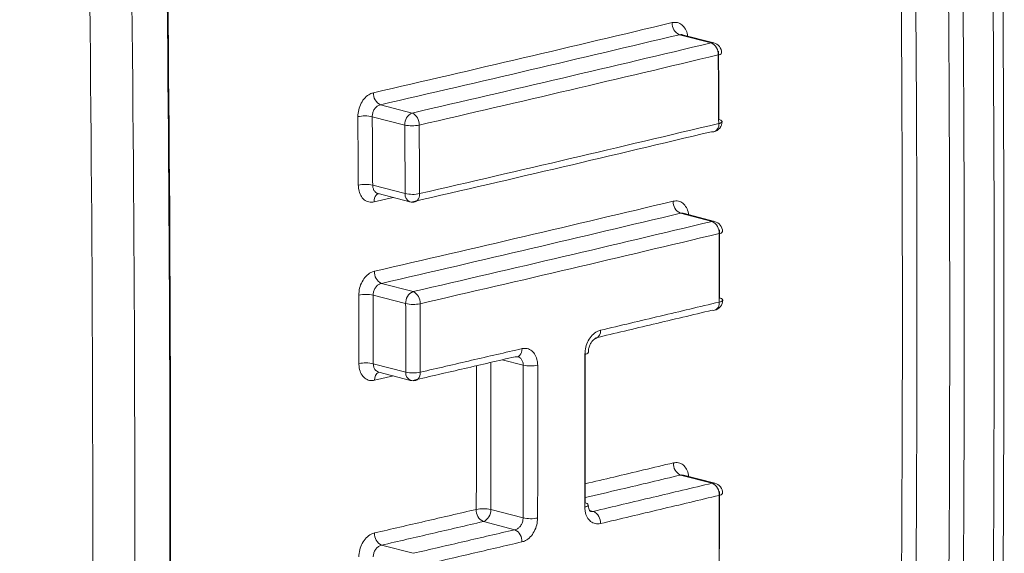
# Model space of a CAD drawing. Units: inches. Extents: x 6 to 198, y 3 to 130.
# Drawn here: x 191 to 191, y 109 to 109 of the extents above; entities that cross this region are included whole.
import ezdxf

# ---------------------------------------------------------------- set-up
doc = ezdxf.new("R2010")
doc.units = ezdxf.units.IN
doc.header["$MEASUREMENT"] = 0

msp = doc.modelspace()

# ---------------------------------------------------------------- linework, layer by layer
at = {"color": 7, "linetype": 'Continuous', "lineweight": 15, "ltscale": 12}
for p, q in [((191.1621648042303, 108.7254723168813), (191.1492145800736, 108.7288240815314)), ((191.1632386448321, 108.725481636251), (191.1503771044565, 108.7288104478496)), ((191.1503903195587, 108.7287964671041), (191.1503904644834, 108.7287963993882)), ((191.0272847626041, 108.7002044358462), (191.0402464335843, 108.6968497085402)), ((191.0372159759506, 108.6919256862766), (191.0239603774938, 108.6953564876114)), ((191.0241359655687, 108.6673826481124), (191.0373913344319, 108.6639519062007)), ((191.0263635734947, 108.6639478491766), (191.0393479514638, 108.6605872448693)), ((191.162534345698, 108.6525954212073), (191.1496168510581, 108.6559387148351)), ((191.1636081862998, 108.652604740577), (191.150777171314, 108.6559256516233)), ((191.1507883756851, 108.6559134281818), (191.1507905595146, 108.6559124125983)), ((191.0276871868278, 108.6273190294887), (191.0406161075838, 108.6239727785645)), ((191.0375856499501, 108.6190487563009), (191.0243305343161, 108.622479432672)), ((191.0243972606786, 108.5945337686574), (191.0376522900237, 108.5911031146195)), ((191.0265948004588, 108.5911067519303), (191.0396089070556, 108.5877384532881)), ((191.1625639620034, 108.5457708715838), (191.1496938392023, 108.5491019044775)), ((191.1636378026052, 108.5457801909535), (191.1508509279952, 108.5490896776299)), ((191.150859319101, 108.5490798813669), (191.1508636246525, 108.5490778836507)), ((191.0722974356245, 108.5350308605633), (191.0855043953347, 108.5316126478624)), ((191.0821441776373, 108.5267739737836), (191.0692669779908, 108.5301068382997)), ((191.0277641910585, 108.5204822149676), (191.0406457299872, 108.5171482273627))]:
    msp.add_line(p, q, dxfattribs=at)
at = {"color": 8, "linetype": 'Continuous', "lineweight": 15, "ltscale": 12}
for p, q in [((191.0324279978922, 108.6623782606449), (191.0247144042794, 108.6605842112898)), ((191.0855336405927, 108.5939348405805), (191.076950224277, 108.596156392195)), ((191.032634121443, 108.5895436606401), (191.0249433617063, 108.5877657035288)), ((191.1125894851558, 108.5346674313899), (191.1141174406267, 108.534271967414))]:
    msp.add_line(p, q, dxfattribs=at)
at = {"color": 8, "linetype": 'Continuous', "lineweight": 15, "ltscale": 12, "flags": 128}
for points in [[(191.1621648042303, 108.7254723168813), (191.1627560171859, 108.7255457912229), (191.1632386448321, 108.725481636251)], [(191.0264618103803, 108.6639224235996), (191.0264691864179, 108.6639247568411), (191.0259748418982, 108.6636826441787), (191.0255421250884, 108.663289408146), (191.0251878120264, 108.6627602941468), (191.024925639108, 108.6621158154508), (191.0247657705392, 108.6613809579119), (191.0247144042794, 108.6605842112898)], [(191.0432721977717, 108.6639391942505), (191.0432211174274, 108.6631420144163), (191.0430614281668, 108.6624066879863), (191.0427993256533, 108.6617617443366), (191.0424449790049, 108.6612322061503), (191.0420121362503, 108.6608386185804), (191.0415175909296, 108.6605962521348), (191.0413845142619, 108.6605600623386)], [(191.162534345698, 108.6525954212073), (191.1631255586536, 108.6526688955489), (191.1636081862998, 108.652604740577)], [(191.0850512552728, 108.6006986993008), (191.0849972051888, 108.5999052893804), (191.0848346299755, 108.5991738461367), (191.0845697950529, 108.5985325583625), (191.084212906786, 108.5980061403861), (191.0837777191463, 108.5976148796153), (191.0832810036528, 108.5973738546894), (191.0830923056228, 108.5973261428733)], [(191.0435332293281, 108.5910684079096), (191.0434795476587, 108.5902750840072), (191.0433180813455, 108.5895438985518), (191.0430550530675, 108.5889030303777), (191.0427005995558, 108.5883771776212), (191.0422683809383, 108.5879866058903), (191.0417750542978, 108.5877463672568), (191.0416454709913, 108.5877112710196)], [(191.1625639620034, 108.5457708715838), (191.163155174959, 108.5458443459254), (191.1636378026052, 108.5457801909535)]]:
    msp.add_lwpolyline(points, dxfattribs=at)
at = {"color": 7, "linetype": 'Continuous', "lineweight": 15, "ltscale": 12, "flags": 128}
for points in [[(191.1633366546828, 108.689190635479), (191.16291011684, 108.6891397869304), (191.1623400906088, 108.6892191912417)], [(191.163597539376, 108.6163418628302), (191.1631691077465, 108.6162910067505), (191.1626009741321, 108.6163704183131)], [(191.0830923056228, 108.5973261428733), (191.0827419030216, 108.5972923543698), (191.082181193432, 108.5973735195641)]]:
    msp.add_lwpolyline(points, dxfattribs=at)
at = {"color": 7, "linetype": 'Continuous', "lineweight": 15, "ltscale": 144}
for centre, radius, start, end in [((191.1513849386898, 108.7334254379408), 0.005087527624438291, 176.4965073791163, 244.7477789906197), ((191.1599942835704, 108.7208704272072), 0.005088079058617695, 356.4747036653449, 64.74869037395251), ((191.1621648042303, 108.7213326347686), 0.004285714285731879, 0.4016398837363323, 75.48918130083084), ((191.0295502099133, 108.7048025416503), 0.00512589782346225, 176.3344856598995, 243.7709275111893), ((191.0422297419841, 108.6922345453211), 0.005023270224414449, 113.2550072402454, 183.5250918324397), ((191.037980993967, 108.692251037633), 0.005126401347167799, 356.3134726187633, 63.77379602718516), ((191.0210096541579, 108.6812255799614), 0.01443569600743438, 78.20535016596396, 101.6972063863459), ((191.0401666274291, 108.7060533783305), 0.01443253362782792, 258.2030200601735, 281.7138885929921), ((191.1623400906088, 108.6933588733544), 0.004285714285735143, 283.446164596964, 0.3163767626658517), ((191.1653640648359, 108.6927165811944), 0.001426647042966975, 27.82669221438899, 89.73961807140957), ((191.0211650572314, 108.6533348479883), 0.01435851610279429, 78.05871834800755, 101.6789273535343), ((191.0403621385854, 108.6779966141497), 0.0143554692954457, 258.0565715921373, 281.6957300945995), ((191.0404217920656, 108.6647362463517), 0.004285714285711543, 255.489181300784, 282.9814263181233), ((191.1517921167284, 108.6605445253367), 0.005093650077618098, 176.3024914421, 244.7192304076963), ((191.1603589295894, 108.6479890900192), 0.005094185141867461, 356.2809238431349, 64.72020139977235), ((191.162534345698, 108.6484557390946), 0.004285714285721262, 0.1793118982807365, 75.48918130083084), ((191.0299578932971, 108.6319217958333), 0.00513240352000753, 176.1447307548862, 243.7412562885089), ((191.0425994159835, 108.6193576153454), 0.005023270224425142, 113.2550072401814, 183.5250918324397), ((191.0383454219696, 108.619369460639), 0.005132888960548095, 356.1239448475006, 63.74418907977502), ((191.021327709613, 108.6085632341513), 0.01423648613465802, 77.82346015232524, 101.6495146439045), ((191.1626009741321, 108.6205101004258), 0.004285714285719919, 283.446180679324, 0.09388221587927481), ((191.1656135550804, 108.6198633931617), 0.001431159068733921, 27.17973695569149, 89.28429670745619), ((191.0405883201921, 108.6329620545952), 0.01423361858458183, 257.8216054848938, 281.6665107072414), ((191.0213748699497, 108.5806983677427), 0.01416167942687457, 77.67713018499337, 101.6311677760692), ((191.0885601509914, 108.6077255561738), 0.01411890936893927, 257.622096365072, 281.7575495635008), ((191.040674496086, 108.6049357305906), 0.01415891924156457, 257.6754550792451, 281.6482839334104), ((191.0406827476574, 108.5918874547704), 0.004285714285707504, 255.489181300784, 282.9814419257341), ((191.1518762417819, 108.5537141587561), 0.005102525899012922, 176.01783046632, 244.6776662153918), ((191.1603814267472, 108.5411581147724), 0.005103036894327412, 355.9966083231301, 64.6787329676836), ((191.1625639620034, 108.5416311894711), 0.004285714285721262, 359.8522162681275, 75.48918130083084), ((191.0715124432228, 108.5347173031942), 0.005128206377683787, 175.9170963441124, 244.0322220092707), ((191.0692281006379, 108.5214138998702), 0.01395859719951674, 77.29751590775602, 101.7009331084663), ((191.1107863925836, 108.5362484323855), 0.001448511585941585, 27.21522176929714, 88.69476695911469), ((191.067283669591, 108.5347220015188), 0.005023270224477368, 293.2550072399262, 3.525091832075445), ((191.0885734699572, 108.5452270426969), 0.01395603689258072, 257.2962423524054, 281.7182010916814), ((191.1118970919817, 108.5296602660368), 0.005118372563399724, 355.9358307889778, 64.2910564910567), ((191.0300425450316, 108.5250917228616), 0.005141834288640156, 175.8664500179878, 243.6980692553894), ((191.0798986931417, 108.5221629867906), 0.005128684204532602, 355.8963806203078, 64.03458246547994)]:
    msp.add_arc(centre, radius, start, end, dxfattribs=at)
at = {"color": 8, "linetype": 'Continuous', "lineweight": 15, "ltscale": 144}
for centre, radius, start, end in [((191.1652021785274, 108.7219173385158), 0.001365920609595937, 264.5621062804043, 336.0417111202817), ((191.1622748932029, 108.6920223016152), 0.00302418097120691, 290.5540349472179, 10.53738114232982), ((191.1652937006508, 108.6940767426399), 0.001502081059493884, 268.2593292061128, 332.4733075808323), ((191.0406121565373, 108.6635736414873), 0.003242958406770348, 173.3016656807794, 247.0560282389064), ((191.1655707112881, 108.6490166282498), 0.001364019954081552, 264.6017341466899, 336.3361487137558), ((191.1625422598387, 108.619166365042), 0.003015199437202933, 290.4864983116207, 10.28241083048382), ((191.165636905001, 108.6210619334432), 0.001363364532868244, 264.6183095503166, 336.4463583743663), ((191.1138672708297, 108.6077786647986), 0.003200236330910037, 293.2311251966168, 7.569659773406114), ((191.1107607634894, 108.5999176842927), 0.001498648278740368, 267.6893837715261, 333.6400957351943), ((191.0281804471206, 108.588178429887), 0.003263290521337675, 117.1599237505645, 187.2659730542152), ((191.0408731121292, 108.5907248499062), 0.003242958406943404, 173.3016656826855, 247.0560282369148), ((191.1655168600315, 108.5422951686886), 0.001493998416870901, 268.2797844121748, 333.1388401909313), ((191.1107271613459, 108.5375846578573), 0.001506457782049264, 267.8668971766189, 333.4322622022871)]:
    msp.add_arc(centre, radius, start, end, dxfattribs=at)
at = {"color": 7, "linetype": 'Continuous', "lineweight": 15, "ltscale": 12}
for points, knots in [([(191.2560733382613, 107.6387432830346), (191.2584718544479, 107.6840906577757), (191.2655382947246, 107.8176918054784), (191.2733932145054, 108.0397510524925), (191.2796742516509, 108.3047679305728), (191.2821199151965, 108.5697438634723), (191.2809981042248, 108.8357183286495), (191.2761399963434, 109.1026395144444), (191.2682449489956, 109.3616162859212), (191.2601421264195, 109.5319307171414), (191.2562985717915, 109.6127189627403)], [0, 0, 0, 0, 0.0700537841446614, 0.2063904694831917, 0.3408563348957448, 0.4753077973142232, 0.6097631991401725, 0.7442193493120759, 0.8786710563563204, 1, 1, 1, 1]), ([(191.2136518268997, 107.6371548654302), (191.2189158129779, 107.7438626372246), (191.229443785221, 107.9572781825738), (191.2379497177423, 108.2795008600263), (191.2411554905678, 108.6029580338064), (191.2382104230401, 108.95406473226), (191.2292637047926, 109.2895993169389), (191.2181443950459, 109.5173309826114), (191.2136518268998, 109.6093420921469)], [0, 0, 0, 0, 0.1645249706558194, 0.3290499440262236, 0.4932045524563798, 0.6573591617452368, 0.8615617920025211, 0.9999999999999999, 0.9999999999999999, 0.9999999999999999, 0.9999999999999999]), ([(191.2195727658966, 109.6096361815274), (191.2250310631429, 109.4957843639542), (191.2359509994013, 109.2680110246327), (191.2443114406196, 108.9325416688423), (191.247087674658, 108.602977188968), (191.2438783881756, 108.2794535419674), (191.235371504595, 107.9571024774503), (191.224840002819, 107.7436224191139), (191.2195727658965, 107.6368522671071)], [0, 0, 0, 0, 0.1712683063380862, 0.3426414692898774, 0.5067498016868152, 0.6709503724855675, 0.8354287561035943, 1, 1, 1, 1]), ([(191.2524766282451, 107.6359676018249), (191.2574671713366, 107.7427660131836), (191.2674510696723, 107.9564230164146), (191.275511004075, 108.2790757459984), (191.2785480278977, 108.6030925842584), (191.2759089811703, 108.932924426161), (191.2679824152767, 109.2686871083365), (191.257646272791, 109.4965661552257), (191.2524766282451, 109.6105403649956)], [0, 0, 0, 0, 0.1645689345596483, 0.3292306031112987, 0.4934300154567772, 0.6577215386241271, 0.8288086698223388, 0.9999999999999999, 0.9999999999999999, 0.9999999999999999, 0.9999999999999999]), ([(191.2329843056498, 107.6335002050128), (191.238246750229, 107.7403236617384), (191.2487746089032, 107.9540308540084), (191.2572696916951, 108.2766629746192), (191.2604653181206, 108.6005893250395), (191.2576737303627, 108.9300879132748), (191.2493139336141, 109.2652777227617), (191.2384286179398, 109.4925922876031), (191.2329843056498, 109.6062841194331)], [0, 0, 0, 0, 0.1646499903853792, 0.3293928902051137, 0.4936726569829478, 0.6580447074469438, 0.8289703801362042, 1, 1, 1, 1]), ([(191.2389084614917, 109.6065786077214), (191.2443526642951, 109.4928870364396), (191.2552410699665, 109.2655038925288), (191.2636053782615, 108.9302428557825), (191.2663953141079, 108.6006109532076), (191.2630039931323, 108.2556000966068), (191.2539481500622, 107.9329916647688), (191.2432273492289, 107.7192891074051), (191.2389084614916, 107.6331987706135)], [0, 0, 0, 0, 0.1709777935106629, 0.3419555890471933, 0.5062816427264102, 0.6706076955574991, 0.8673039070010796, 1, 1, 1, 1]), ([(190.9132763615813, 107.509510276385), (190.9188176872944, 107.6203295017661), (190.9299003385678, 107.8419679494688), (190.9390430537681, 108.1807233237155), (190.9425369587005, 108.5248801598707), (190.9394067509558, 108.8788883964015), (190.9302852704801, 109.2305663970565), (190.9188127098889, 109.466244127253), (190.9132763615813, 109.5799758432307)], [0, 0, 0, 0, 0.1629465433512098, 0.325893082203861, 0.4942007503227511, 0.6625084179691065, 0.8371356652136895, 1, 1, 1, 1]), ([(190.913564845874, 109.5812709572511), (190.9192792522533, 109.4635086471063), (190.9307117882613, 109.2279072982062), (190.9397207363579, 108.8764002564316), (190.9428188729649, 108.5265307587334), (190.9393248763626, 108.1825122026063), (190.9301859892145, 107.8438209290058), (190.9191063485951, 107.6222493402834), (190.913564845874, 107.5114299009174)], [0, 0, 0, 0, 0.1686908413486091, 0.337491594041733, 0.5057447375887963, 0.6741069329118782, 0.837003980536431, 1, 1, 1, 1]), ([(190.8801657978276, 107.5063545772578), (190.8862098400624, 107.62107323501), (190.8983018985825, 107.8505859797902), (190.907834804118, 108.1972214896762), (190.9111190528847, 108.5453115957863), (190.9074326065671, 108.8911566026935), (190.8977675541254, 109.2347892948552), (190.8860342518991, 109.4623702070441), (190.8801657978276, 109.5761956335915)], [0, 0, 0, 0, 0.1686157333100104, 0.3373423340491101, 0.5055165710109633, 0.6738008030859309, 0.8368502772439705, 1, 1, 1, 1]), ([(190.8972951824169, 109.577051074545), (190.9031655715151, 109.4631925029678), (190.9149099586465, 109.2354053630565), (190.9245833419261, 108.8915375237706), (190.9282759197269, 108.5453094467473), (190.9249915854484, 108.1969799821234), (190.9154502795938, 107.8499545543498), (190.9033482073609, 107.6202337305888), (190.8972951824169, 107.5053355669021)], [0, 0, 0, 0, 0.1630494851722191, 0.3261992081661647, 0.4943734356031318, 0.6626576567518844, 0.8312733902901221, 1, 1, 1, 1]), ([(191.024434798248, 108.7051302488218), (191.0448246065646, 108.7098509809783), (191.0856999725626, 108.7193146135774), (191.1260730794232, 108.7289215922472), (191.146306919272, 108.7337363336172)], [0, 0, 0, 0, 0.498828764435906, 1, 1, 1, 1]), ([(191.1492145800736, 108.7288240815314), (191.1289711547797, 108.7240070570907), (191.0885789345183, 108.7143955259695), (191.0476842173858, 108.7049274052939), (191.0272847626041, 108.7002044358462)], [0, 0, 0, 0, 0.5011713929785757, 1, 1, 1, 1]), ([(191.0402464335843, 108.6968497085402), (191.0607423190366, 108.7015961768236), (191.1016323470428, 108.7110655516154), (191.1420208168069, 108.7206780344118), (191.1621648042303, 108.7254723168813)], [0, 0, 0, 0, 0.5012441040461564, 1, 1, 1, 1]), ([(191.1650727347011, 108.7205575652231), (191.1449192279214, 108.7157610150227), (191.1045116844832, 108.7061439884329), (191.0636023459822, 108.6966701341729), (191.0430967875846, 108.6919214220476)], [0, 0, 0, 0, 0.4987560505994251, 0.9999999999999999, 0.9999999999999999, 0.9999999999999999, 0.9999999999999999]), ([(191.1652480737919, 108.6925753547156), (191.1652215298741, 108.6972261021882), (191.1651683015257, 108.7065522162872), (191.1651046463218, 108.715880906926), (191.165072734701, 108.7205575652231)], [0, 0, 0, 0, 0.4986800958220214, 1, 1, 1, 1]), ([(191.1651952618639, 108.7221169749196), (191.1652271638711, 108.7174417287131), (191.1652907998984, 108.7081158548195), (191.1653440122846, 108.6987925567034), (191.1653705482424, 108.6941432135053)], [0, 0, 0, 0, 0.5013199041578783, 1, 1, 1, 1]), ([(191.024434798248, 108.7051302488218), (191.0239581564149, 108.7049793915122), (191.0227646039326, 108.7046016317272), (191.0209687500072, 108.7031870309221), (191.0193597861023, 108.7009381787447), (191.0182753035857, 108.6982024995069), (191.0181470806296, 108.6963085050558), (191.0180829676395, 108.6953614854945)], [0, 0, 0, 0, 0.1426731531601988, 0.3572659475011897, 0.5715620414197464, 0.7857759681588113, 1, 1, 1, 1]), ([(191.0239603774938, 108.6953564876114), (191.0239911389163, 108.6958305279096), (191.024052679417, 108.6967788805848), (191.0246172914753, 108.6981421384158), (191.025460493508, 108.6992569482108), (191.0264045088147, 108.6999519316392), (191.0270334411457, 108.700132343313), (191.0272847626041, 108.7002044358463)], [0, 0, 0, 0, 0.2137695922555454, 0.4276618790466503, 0.6419603439233879, 0.8569272970918629, 1, 1, 1, 1]), ([(191.0182585039371, 108.6673961044266), (191.0182317902959, 108.6720678694225), (191.0181784946739, 108.6813883741953), (191.0181147574992, 108.6907114589256), (191.0180829676395, 108.6953614854945)], [0, 0, 0, 0, 0.5012351916316765, 0.9999999999999999, 0.9999999999999999, 0.9999999999999999, 0.9999999999999999]), ([(191.0239603774938, 108.6953564876114), (191.0239921767509, 108.6907050545713), (191.0240559327667, 108.6813791499739), (191.0241092440683, 108.6720558261135), (191.0241359655687, 108.6673826481124)], [0, 0, 0, 0, 0.4987648105902429, 1, 1, 1, 1]), ([(191.0373913344319, 108.6639519062007), (191.037364781584, 108.6686023904485), (191.0373115483617, 108.6779256940208), (191.0372478842593, 108.6872515751075), (191.0372159759506, 108.6919256862766)], [0, 0, 0, 0, 0.4988021908373874, 0.9999999999999999, 0.9999999999999999, 0.9999999999999999, 0.9999999999999999]), ([(191.0430967875846, 108.6919214220476), (191.043128705322, 108.6872458993379), (191.0431923882368, 108.677917201956), (191.0432456371148, 108.6685910828653), (191.0432721977717, 108.6639391942505)], [0, 0, 0, 0, 0.5011978112666282, 1, 1, 1, 1]), ([(191.0432721977717, 108.6639391942505), (191.0637786292255, 108.6686881149646), (191.1046879406349, 108.6781619757281), (191.1450954565165, 108.6877790094099), (191.1652480737919, 108.6925753547156)], [0, 0, 0, 0, 0.5012656226009377, 1, 1, 1, 1]), ([(191.1623400906088, 108.6892191912417), (191.1421969924395, 108.6844251135137), (191.1018085505597, 108.6748126235156), (191.0609185499851, 108.6653432414168), (191.0404217920656, 108.660596564239)], [0, 0, 0, 0, 0.498734222755864, 1, 1, 1, 1]), ([(191.0182585039371, 108.6673961044266), (191.0182924037487, 108.6667976232735), (191.0183783686043, 108.665279964515), (191.0191553152332, 108.6631261308394), (191.0206167884224, 108.6613512339321), (191.0225479317334, 108.6603609996074), (191.0239922587487, 108.6605098086304), (191.0247144042794, 108.6605842112898)], [0, 0, 0, 0, 0.1398358634972539, 0.3546028507094094, 0.5696753183516746, 0.784843015250195, 1, 1, 1, 1]), ([(191.0248371040252, 108.6322668800613), (191.0452266139768, 108.6369875566829), (191.086101929581, 108.6464512047663), (191.1264749853568, 108.6560581969458), (191.1467090694734, 108.6608730093034)], [0, 0, 0, 0, 0.4988220800303662, 1, 1, 1, 1]), ([(191.1496168510581, 108.6559387148351), (191.1293731809852, 108.6511216197205), (191.0889810110433, 108.6415100757765), (191.048086343511, 108.6320419421219), (191.0276871868278, 108.6273190294887)], [0, 0, 0, 0, 0.5011780773847446, 1, 1, 1, 1]), ([(191.0406161075838, 108.6239727785645), (191.0611122425706, 108.6287193157845), (191.1020022256145, 108.6381887024062), (191.142390649761, 108.6478011968752), (191.162534345698, 108.6525954212073)], [0, 0, 0, 0, 0.5012507577916575, 0.9999999999999999, 0.9999999999999999, 0.9999999999999999, 0.9999999999999999]), ([(191.1654423867719, 108.64765865798), (191.1452891712561, 108.6428621663912), (191.1048816727347, 108.6332451290194), (191.0639723784691, 108.623771265626), (191.0434665700442, 108.619022485886)], [0, 0, 0, 0, 0.4987493968537413, 1, 1, 1, 1]), ([(191.1655090348168, 108.6197045786387), (191.165500542821, 108.6243582541295), (191.1654835417694, 108.6336749540496), (191.1654561142786, 108.6429943061365), (191.1654423867719, 108.64765865798)], [0, 0, 0, 0, 0.49949826984888, 1, 1, 1, 1]), ([(191.1655648033316, 108.6492400792456), (191.1655785267863, 108.6445771357943), (191.1656059461812, 108.6352605976686), (191.1656229422559, 108.6259467109019), (191.1656314317657, 108.6212944405767)], [0, 0, 0, 0, 0.5005017301903356, 1, 1, 1, 1]), ([(191.0248371040252, 108.6322668800613), (191.0243608214062, 108.6321162668754), (191.0231670915682, 108.6317387778662), (191.021367351426, 108.6303256787845), (191.0197506890057, 108.6280785053356), (191.0186562973703, 108.6253451281113), (191.0185207776121, 108.6234527032051), (191.0184530158548, 108.6225064645252)], [0, 0, 0, 0, 0.1425104542187392, 0.3571807464712843, 0.5715313754145275, 0.7857597496213545, 1, 1, 1, 1]), ([(191.0243305343161, 108.622479432672), (191.0243649448158, 108.622952642054), (191.0244337943187, 108.6238994527932), (191.0250082049708, 108.6252601514457), (191.0258588236308, 108.6263730602508), (191.0268066549838, 108.6270668037651), (191.0274359704513, 108.6272470693061), (191.0276871868278, 108.6273190294887)], [0, 0, 0, 0, 0.2137435055532624, 0.4276640620206158, 0.6420526446273715, 0.8571110321664729, 1, 1, 1, 1]), ([(191.0185197229831, 108.5945692473106), (191.0185112051746, 108.5992294278599), (191.0184941865238, 108.6085405066095), (191.0184667302873, 108.6178542402184), (191.0184530158548, 108.6225064645252)], [0, 0, 0, 0, 0.5004984572114027, 0.9999999999999999, 0.9999999999999999, 0.9999999999999999, 0.9999999999999999]), ([(191.0243305343161, 108.622479432672), (191.0243442527161, 108.6178258016867), (191.0243717168953, 108.6085092520655), (191.0243887404273, 108.5991953581278), (191.0243972606786, 108.5945337686574)], [0, 0, 0, 0, 0.499501550945567, 0.9999999999999999, 0.9999999999999999, 0.9999999999999999, 0.9999999999999999]), ([(191.117039618496, 108.6082002366879), (191.1251835402679, 108.6101227146974), (191.1413802154521, 108.6139461492466), (191.157496333334, 108.6177923186548), (191.1655090348168, 108.6197045786387)], [0, 0, 0, 0, 0.5028144158779949, 0.9999999999999999, 0.9999999999999999, 0.9999999999999999, 0.9999999999999999]), ([(191.0376522900237, 108.5911031146195), (191.037643798631, 108.5957558185788), (191.0376268003701, 108.6050697059232), (191.0375993750795, 108.6143862455615), (191.0375856499501, 108.6190487563009)], [0, 0, 0, 0, 0.499544796628178, 1, 1, 1, 1]), ([(191.0434665700442, 108.619022485886), (191.0434802991433, 108.6143585675404), (191.0435077323656, 108.6050392153931), (191.0435247355007, 108.5957225163612), (191.0435332293281, 108.5910684079096)], [0, 0, 0, 0, 0.5004552110455176, 1, 1, 1, 1]), ([(191.1626009741321, 108.6163704183131), (191.1545921857698, 108.6144590262286), (191.1387874555263, 108.6106870403902), (191.122903723211, 108.6069373506132), (191.1150688122647, 108.6050877547564)], [0, 0, 0, 0, 0.5067336321971051, 1, 1, 1, 1]), ([(191.117039618496, 108.6082002366879), (191.1165692761203, 108.608048829439), (191.1153879115198, 108.6076685380312), (191.1136036005423, 108.6062520878938), (191.1119971823706, 108.603999643326), (191.1109072548748, 108.6012614629614), (191.110769312899, 108.5993673177688), (191.1107003425905, 108.598420254502)], [0, 0, 0, 0, 0.1420389309950726, 0.356760890895906, 0.571249237094859, 0.7856267303191906, 1, 1, 1, 1]), ([(191.1121387509611, 108.5992574158607), (191.1121298354428, 108.5994336120967), (191.1120975979469, 108.6000707175604), (191.1123727181371, 108.601346888922), (191.1129609698854, 108.6027979176097), (191.113786502104, 108.6039583760736), (191.1145859522088, 108.6046430318577), (191.1150559904268, 108.6048271339079), (191.1151180359494, 108.6048325389825), (191.1151236926085, 108.6048330317604)], [0, 0, 0, 0, 0.06938551345248128, 0.2508900912540272, 0.4356982807104081, 0.6174879264955742, 0.7967455440704917, 0.9814693934163224, 1, 1, 1, 1]), ([(191.0435332293281, 108.5910684079096), (191.0505254109417, 108.5926828044737), (191.0643932081208, 108.5958846841379), (191.0782039350029, 108.5991030449119), (191.0850512552728, 108.6006986993008)], [0, 0, 0, 0, 0.5042027600501534, 1, 1, 1, 1]), ([(191.0914371717856, 108.5939028808496), (191.0914058954654, 108.5945027325538), (191.0913267517161, 108.5960206385124), (191.0905629208625, 108.5981717255783), (191.0891185957776, 108.5999411213079), (191.0872045117906, 108.6009259305791), (191.0857690112991, 108.6007744434669), (191.0850512552728, 108.6006986993008)], [0, 0, 0, 0, 0.1402577088067119, 0.3549177412728496, 0.5698552848249201, 0.784925910276608, 1, 1, 1, 1]), ([(191.1108486324451, 108.6000187609848), (191.110856737553, 108.5896292832523), (191.1108729492124, 108.5688484773251), (191.110837242606, 108.5480811542826), (191.110819387713, 108.5376965681306)], [0, 0, 0, 0, 0.4999554766490044, 1, 1, 1, 1]), ([(191.082181193432, 108.5973735195641), (191.0753371035424, 108.5957786183988), (191.0615328898904, 108.5925617763066), (191.0476716328556, 108.5893614076378), (191.0406827476574, 108.5877477726578)], [0, 0, 0, 0, 0.4957971574526963, 0.9999999999999999, 0.9999999999999999, 0.9999999999999999, 0.9999999999999999]), ([(191.083089508163, 108.5972969137975), (191.083185579837, 108.5973256413754), (191.0833564431486, 108.5973767333246), (191.0833684898555, 108.597350980048), (191.0833737630352, 108.5973397071204)], [0, 0, 0, 0, 0.5622721057704076, 1, 1, 1, 1]), ([(191.1106710893787, 108.5360792439662), (191.1106889494377, 108.5464669657182), (191.1107246663748, 108.5672405592073), (191.1107084500372, 108.5880276398091), (191.1107003425905, 108.598420254502)], [0, 0, 0, 0, 0.5000445280442394, 1, 1, 1, 1]), ([(191.0185197229831, 108.5945692473106), (191.0185513333764, 108.5939706978057), (191.0186314167388, 108.5924543023415), (191.0193996961386, 108.5903029033375), (191.0208528717113, 108.5885306573294), (191.0227783180127, 108.5875421858962), (191.0242216943903, 108.5876911990878), (191.0249433617063, 108.5877657035288)], [0, 0, 0, 0, 0.1400044847237434, 0.3546944134822018, 0.5697107263129954, 0.78486158561486, 1, 1, 1, 1]), ([(191.0855043953347, 108.5316126478624), (191.0855222503708, 108.5419971470101), (191.0855579575622, 108.5627644699001), (191.0855417458132, 108.5835452758514), (191.0855336405927, 108.5939348405805)], [0, 0, 0, 0, 0.5000403375393342, 1, 1, 1, 1]), ([(191.0914371717856, 108.5939028808496), (191.0914452793371, 108.5835101795496), (191.0914614957484, 108.5627230996861), (191.0914257782608, 108.5419495071221), (191.091407918076, 108.5315618727525)], [0, 0, 0, 0, 0.4999596561042444, 0.9999999999999999, 0.9999999999999999, 0.9999999999999999, 0.9999999999999999]), ([(191.1141174406267, 108.534271967414), (191.1222575746156, 108.5361935506594), (191.1384465990605, 108.5400151779415), (191.1545551042609, 108.5438595294649), (191.1625639620034, 108.5457708715838)], [0, 0, 0, 0, 0.5028180676754689, 1, 1, 1, 1]), ([(191.1654720118193, 108.5408018435707), (191.1574593684111, 108.5388895985201), (191.1413432499163, 108.5350434311248), (191.1251465741227, 108.5312199989014), (191.1170025933732, 108.5292975082113)], [0, 0, 0, 0, 0.4971819616997951, 1, 1, 1, 1]), ([(191.1653791490862, 108.512889049188), (191.1653972569053, 108.517546994461), (191.1654334219794, 108.5268498782778), (191.1654591605347, 108.5361555253373), (191.1654720118193, 108.5408018435707)], [0, 0, 0, 0, 0.5006990697429787, 1, 1, 1, 1]), ([(191.165594419637, 108.5424155296221), (191.1655815721412, 108.5377706142913), (191.165555841174, 108.5284677769652), (191.16551968684, 108.5191677020483), (191.1655015843986, 108.5145111631887)], [0, 0, 0, 0, 0.4993009302321094, 0.9999999999999999, 0.9999999999999999, 0.9999999999999999, 0.9999999999999999]), ([(191.0249140859597, 108.5254623539442), (191.0317842992664, 108.5270481829297), (191.0456406615615, 108.5302466019567), (191.0594399025115, 108.5334615213152), (191.0663972518613, 108.5350824305514)], [0, 0, 0, 0, 0.4958165181026044, 1, 1, 1, 1]), ([(191.1106710893787, 108.5360792439662), (191.1107003312023, 108.5354788473134), (191.1107742275174, 108.5339615992461), (191.111528117563, 108.5318133593108), (191.1129595719374, 108.5300483478704), (191.114860496327, 108.5290675315562), (191.1162885574531, 108.5292208489429), (191.1170025933732, 108.5292975082113)], [0, 0, 0, 0, 0.1405399962564922, 0.3551552739651176, 0.570013396988936, 0.785005085507043, 1, 1, 1, 1]), ([(191.1129371131932, 108.5343002804469), (191.112929802403, 108.53429662585), (191.1129138525266, 108.534288652653), (191.1126156252227, 108.5345317907847), (191.1122440199885, 108.5353946830803), (191.1120434549715, 108.5362568025939), (191.1120902136239, 108.536824004511), (191.1120973181641, 108.5369101855409)], [0, 0, 0, 0, 0.2351708350926072, 0.5130698114604757, 0.7358859200203848, 0.959870334124156, 1, 1, 1, 1]), ([(191.0821441776373, 108.5267739737836), (191.0823919943053, 108.5268463368173), (191.0830143633948, 108.5270280700145), (191.0839562224731, 108.5277226057618), (191.0848069664727, 108.5288357940031), (191.0853876784333, 108.5301952454797), (191.085465501431, 108.5311403228509), (191.0855043953347, 108.5316126478624)], [0, 0, 0, 0, 0.1422986421279593, 0.357370135951842, 0.5719268494788137, 0.7860602085286374, 1, 1, 1, 1]), ([(191.0850142287561, 108.5217959758276), (191.0854868299277, 108.5219468014189), (191.0866740142772, 108.5223256785615), (191.0884693352569, 108.5237394257089), (191.0900884905622, 108.5259886057242), (191.0911908842731, 108.52872332237), (191.0913355737428, 108.5306156927929), (191.091407918076, 108.5315618727525)], [0, 0, 0, 0, 0.1420487530992513, 0.3568295355523105, 0.5713243183616978, 0.7856633488633856, 1, 1, 1, 1]), ([(191.0692669779908, 108.5301068382997), (191.0623063367431, 108.5284851626763), (191.0485005689189, 108.5252687237956), (191.0346376527323, 108.5220687931638), (191.0277641910585, 108.5204822149676)], [0, 0, 0, 0, 0.5041835656133865, 1, 1, 1, 1]), ([(191.0249140859597, 108.5254623539442), (191.0244384367348, 108.5253121405552), (191.0232445394636, 108.5249350993537), (191.0214391192056, 108.5235243450765), (191.0198110465244, 108.521279611882), (191.0187020281874, 108.5185495106475), (191.0185557897512, 108.5166593153509), (191.0184826680955, 108.5157141861955)], [0, 0, 0, 0, 0.1422365985204809, 0.3570191602151398, 0.5714588058669274, 0.7857222597135497, 1, 1, 1, 1]), ([(191.0406457299872, 108.5171482273627), (191.0476346903492, 108.5187618795695), (191.0614959479055, 108.521962248106), (191.075300162081, 108.5251790900663), (191.0821441776373, 108.5267739737836)], [0, 0, 0, 0, 0.5042082461648344, 1, 1, 1, 1]), ([(191.0243601951327, 108.5156548715281), (191.0243999632057, 108.516126876663), (191.0244795458709, 108.5170714390671), (191.0250683606809, 108.5184284254086), (191.0259299158061, 108.5195385667739), (191.0268833462662, 108.5202304396328), (191.0275131845279, 108.5204104687828), (191.0277641910585, 108.5204822149676)], [0, 0, 0, 0, 0.2137346001626073, 0.4277192192542209, 0.642247038108006, 0.8574263660611874, 1, 1, 1, 1]), ([(191.0850142287561, 108.5217959758276), (191.0781669828673, 108.5202003399579), (191.0643562554872, 108.5169819814598), (191.0504884578124, 108.5137801042935), (191.0434962010127, 108.5121656916872)], [0, 0, 0, 0, 0.4957918363319335, 1, 1, 1, 1])]:
    msp.add_open_spline(points, degree=3, knots=knots, dxfattribs=at)
at = {"color": 8, "linetype": 'Continuous', "lineweight": 15, "ltscale": 12}
for points, knots in [([(191.1525420265844, 108.7282501247717), (191.1525294487165, 108.7284096006065), (191.1524450847434, 108.7294792584455), (191.1517544704458, 108.7312145042641), (191.1503378919162, 108.7329910793884), (191.1484336529098, 108.7339686008325), (191.1470158215187, 108.7338137550431), (191.146306919272, 108.7337363336172)], [0, 0, 0, 0, 0.04194691094064237, 0.2813519813331255, 0.5208920367295095, 0.7604505629478936, 1, 1, 1, 1]), ([(191.1492145800736, 108.7288240815314), (191.1495948827293, 108.7288986422431), (191.1500026612286, 108.7289785897656), (191.1503481891057, 108.7288066979025), (191.150371470544, 108.7287951159433)], [0, 0, 0, 0, 0.932620666020092, 1, 1, 1, 1]), ([(191.0263691635088, 108.6639630483191), (191.026045187799, 108.6640821483601), (191.0253730011815, 108.6643292577923), (191.0246234601834, 108.6652449218705), (191.0242046007831, 108.666320109374), (191.024155368404, 108.6670822736717), (191.0241359655687, 108.6673826481124)], [0, 0, 0, 0, 0.2602018003156199, 0.5398681528875838, 0.8186587240475, 1, 1, 1, 1]), ([(191.1529190058011, 108.6553713040666), (191.1529065452885, 108.6555386181257), (191.1528263722339, 108.6566151452066), (191.1521418855355, 108.658355750785), (191.1507330093366, 108.6601296234139), (191.1488345447934, 108.6611055862542), (191.1474175509241, 108.6609505338241), (191.1467090694734, 108.6608730093034)], [0, 0, 0, 0, 0.04395747840899053, 0.2828298839558192, 0.5218567250962164, 0.7609335873481297, 1, 1, 1, 1]), ([(191.1496168510581, 108.6559387148351), (191.1499970069184, 108.6560133039916), (191.1504046572313, 108.6560932877461), (191.1507483507209, 108.6559218644878), (191.1507715315307, 108.6559103026455)], [0, 0, 0, 0, 0.9325538292013655, 1, 1, 1, 1]), ([(191.0855336405927, 108.5939348405805), (191.0855169853074, 108.594235345541), (191.0854748254098, 108.5949960204923), (191.0850704229363, 108.5960670539733), (191.0843423195392, 108.5969745888514), (191.0836854818039, 108.597217481373), (191.0833709290287, 108.5973338000811)], [0, 0, 0, 0, 0.1825779130040194, 0.4621635691190967, 0.7424357145012304, 1, 1, 1, 1]), ([(191.0266004001449, 108.5911219792858), (191.0262779342173, 108.5912406481719), (191.025608919745, 108.5914868484538), (191.0248676488479, 108.5924001391962), (191.0244576145814, 108.5934730419085), (191.0244143355995, 108.5942336749672), (191.0243972606785, 108.5945337686574)], [0, 0, 0, 0, 0.2601385607041009, 0.539704964263334, 0.8183991159928619, 1, 1, 1, 1]), ([(191.0663972518613, 108.5350824305514), (191.0664153935674, 108.5454615941701), (191.066449539893, 108.5649972595678), (191.0664347824237, 108.5845456247388), (191.0664278654956, 108.5937080789895)], [0, 0, 0, 0, 0.5312930687290113, 1, 1, 1, 1]), ([(191.0723275459748, 108.5950808002515), (191.0723349188256, 108.5854466472323), (191.0723502422594, 108.5654234147249), (191.0723154747768, 108.5454131906236), (191.0722974356245, 108.5350308605633)], [0, 0, 0, 0, 0.4811487363804721, 1, 1, 1, 1]), ([(191.1108295841605, 108.5455248114564), (191.1147137124657, 108.5464421028942), (191.1267326787367, 108.5492805505419), (191.1386917415531, 108.5521359077486), (191.1467860348592, 108.554068508913)], [0, 0, 0, 0, 0.3231665866724869, 1, 1, 1, 1]), ([(191.1529586982155, 108.5485441465541), (191.1529465256671, 108.5487230687124), (191.1528725953227, 108.5498097579065), (191.1521970944159, 108.551558192439), (191.1507995233569, 108.5533279619858), (191.1489095861748, 108.5543015395374), (191.147493873188, 108.5541461844589), (191.1467860348592, 108.554068508913)], [0, 0, 0, 0, 0.04692926206272863, 0.2850263068422451, 0.523294586732978, 0.7616534098170386, 1, 1, 1, 1]), ([(191.1496938392023, 108.5491019044775), (191.1415950294431, 108.5471685802081), (191.1286674670104, 108.5440825501692), (191.1156751553121, 108.5410147976936), (191.1108222172446, 108.5398689190296)], [0, 0, 0, 0, 0.6264761668196945, 1, 1, 1, 1]), ([(191.1496938392023, 108.5491019044775), (191.1500737707891, 108.5491765258597), (191.1504812407935, 108.5492565559915), (191.1508222317852, 108.5490858346113), (191.1508452772909, 108.5490742965923)], [0, 0, 0, 0, 0.932416086542544, 0.9999999999999999, 0.9999999999999999, 0.9999999999999999, 0.9999999999999999]), ([(191.1129408620766, 108.534308069903), (191.1129672173042, 108.5342949031312), (191.1133161395448, 108.5341205855508), (191.1137325151865, 108.5341992472697), (191.1141174406267, 108.534271967414)], [0, 0, 0, 0, 0.07553324074177148, 1, 1, 1, 1])]:
    msp.add_open_spline(points, degree=3, knots=knots, dxfattribs=at)

doc.saveas('drawing.dxf')
